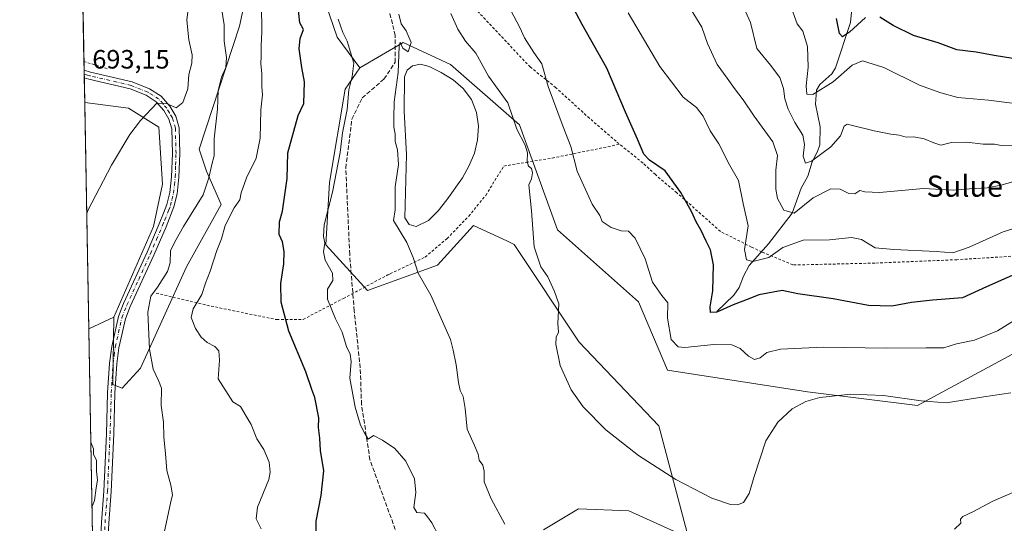
# Model space of a CAD drawing. Units: metres. Extents: x 625003 to 628470, y 4701794 to 4704169.
# Drawn here: x 625003 to 625374, y 4702578 to 4702768 of the extents above; entities that cross this region are included whole.
import ezdxf
from ezdxf.enums import TextEntityAlignment as Align

# ---------------------------------------------------------------- set-up
doc = ezdxf.new("R2010")
doc.units = ezdxf.units.M
doc.header["$MEASUREMENT"] = 0
for name, pattern in [('DGN Style 2', [1.6480167562047852, 0.988810053722871, -0.6592067024819142]), ('DGN Style 3', [2.307223458686699, 1.648016756204785, -0.6592067024819142]), ('DGN Style 4', [2.6384748266838614, 1.318413404963828, -0.6592067024819142, 0.001648016756204785, -0.6592067024819142])]:
    doc.linetypes.add(name, pattern=pattern)
for name, color, linetype, lineweight in [('Alambrada', 7, 'DGN Style 2', 0), ('Arbolado forestal CxS', 92, 'Continuous', 0), ('Comarca CxS', 21, 'Continuous', 0), ('Comunidad Autónoma CxS', 142, 'Continuous', 0), ('Corriente natural lineal', 142, 'Continuous', 13), ('Cultivos herbáceos CxS', 92, 'Continuous', 0), ('Curva de nivel maestra', 30, 'Continuous', 30), ('Curva de nivel normal', 30, 'Continuous', 0), ('Estanque Cxs', 5, 'Continuous', 0), ('Municipio CxS', 4, 'Continuous', 0), ('Pastizal CxS', 92, 'Continuous', 0), ('Pista no pavimentada Cxs', 111, 'Continuous', 0), ('Pista no pavimentada eje', 91, 'DGN Style 4', 0), ('Provincia CxS', 1, 'Continuous', 0), ('Rótulo de punto de cota en terreno', 7, 'Continuous', 0), ('Senda', 7, 'DGN Style 3', 0), ('Texto cartográfico', 7, 'Continuous', 0)]:
    doc.layers.add(name, color=color, linetype=linetype, lineweight=lineweight)
doc.styles.add('Style-Arial', font='txt')

# ---------------------------------------------------------------- blocks, each defined once
blk = doc.blocks.new('*U8')
at = {"layer": 'Cultivos herbáceos CxS', "color": 92, "linetype": 'Continuous', "lineweight": 0}
blk.add_polyline3d([(625038.3035000004, 4702656.056700001, 688.1156000000046), (625028.8101000005, 4702651.622199999, 688.9244000000035), (625027.2794000005, 4702737.045399999, 692.9588999999978), (625043.8545000004, 4702734.942100001, 691.0835999999981), (625055.2609000001, 4702727.7423, 689.7376999999979), (625056.6475000001, 4702706.2393, 688.5700999999972), (625053.1810999997, 4702690.2851, 688.0580999999949)], close=True, dxfattribs=at)
blk = doc.blocks.new('*U10')
at = {"layer": 'Pista no pavimentada Cxs', "color": 111, "linetype": 'Continuous', "lineweight": 0}
blk.add_polyline3d([(625032.6501000002, 4702559.440099999, 690.0902999999962), (625033.5701000001, 4702578.550100001, 690.8007999999973), (625034.5000999998, 4702590.450099999, 690.4817999999941), (625035.4501, 4702612.100099999, 690.3043000000034), (625035.9101, 4702627.540100001, 689.5206000000035), (625036.6101000002, 4702638.710100001, 690.4956999999995), (625037.4700999996, 4702645.030099999, 689.5871999999945), (625039.9700999996, 4702656.270099999, 688.9483999999939), (625041.9301000005, 4702661.1801, 687.959600000002), (625050.8000999996, 4702680.550100001, 688.4991000000009), (625055.4200999998, 4702691.2501, 688.1043000000063), (625057.0201000003, 4702695.3101, 688.0255999999936), (625058.3101000005, 4702698.5701, 688.5022000000026), (625059.4200999998, 4702703.0701, 688.4060000000027), (625060.0701000001, 4702709.030099999, 688.7844999999943), (625060.3501000004, 4702717.860099999, 689.3525999999983), (625060.1300999997, 4702727.100099999, 689.7580000000017), (625059.0701000001, 4702730.7401, 690.1597999999941), (625057.1201, 4702734.050100001, 690.3337000000029), (625054.2701000003, 4702737.340100001, 690.8393999999971), (625050.4501, 4702739.770099999, 691.6931000000042), (625044.3901000004, 4702742.170100001, 691.8993999999948), (625028.8101000005, 4702745.8301, 695.189400000003), (625027.1129000002, 4702746.339299999, 695.2577000000019), (625027.0601000005, 4702749.2401, 696.1447999999946), (625029.5201000003, 4702748.5101, 696.0424000000058), (625045.2200999996, 4702744.8201, 693.2700999999943), (625051.7100999998, 4702742.2501, 693.3200999999972), (625056.1001000004, 4702739.450099999, 692.8105000000069), (625059.3800999997, 4702735.6801, 691.704700000002), (625061.6300999997, 4702731.850099999, 691.3752999999997), (625062.8901000004, 4702727.530099999, 690.3438000000025), (625063.1201, 4702717.850099999, 690.0161999999982), (625062.8400999998, 4702708.840100001, 689.2792999999947), (625062.1501000002, 4702702.590100001, 688.6842999999935), (625060.9600999998, 4702697.7301, 690.1855999999971), (625057.9700999996, 4702690.200099999, 688.516300000003), (625053.3300999999, 4702679.4301, 689.7909999999974), (625044.4801000003, 4702660.090100001, 689.0301000000036), (625042.6300999997, 4702655.450099999, 688.6141999999963), (625040.1901000004, 4702644.540100001, 689.7271000000037), (625039.3701, 4702638.440099999, 690.9713999999949), (625038.6700999998, 4702627.420100001, 690.4962999999989), (625038.2100999998, 4702612.0001, 690.9470000000001), (625037.2600999996, 4702590.280099999, 690.8916999999929), (625036.3300999999, 4702578.370100001, 692.5555000000022), (625035.4200999998, 4702559.4001, 690.8576999999932)], dxfattribs=at)

msp = doc.modelspace()

# ---------------------------------------------------------------- linework, layer by layer
at = {"layer": 'Alambrada', "color": 7, "linetype": 'DGN Style 2', "lineweight": 0, "extrusion": (0.1785089386782841, -0.05396012553151855, 0.9824575632894152), "elevation": -141502.5960976545, "flags": 128}
msp.add_lwpolyline([(4682434.812412283, 749204.8252260474), (4682434.812412283, 749214.0634386825)], dxfattribs=at)
at = {"layer": 'Alambrada', "color": 7, "linetype": 'DGN Style 2', "lineweight": 0}
for points in [[(625024.5832000002, 4702887.5167, 676.3418999999994), (625031.3501000004, 4702885.790100001, 678.281799999997), (625068.8501000004, 4702876.090100001, 678.1134000000021), (625094.3201000001, 4702866.170100001, 673.6276000000071), (625120.3701, 4702855.720100001, 667.0455999999976), (625129.7801000001, 4702839.110099999, 664.5945999999967), (625137.6700999998, 4702825.8101, 662.0690999999933), (625147.7701000003, 4702810.290100001, 661.3531999999977), (625157.3201000001, 4702795.130100001, 662.6977000000043), (625167.6401000004, 4702779.880100001, 660.3246999999974), (625195.3901000004, 4702750.4901, 656.9210000000021), (625204.8901000004, 4702742.860099999, 654.9789000000019), (625217.1401000004, 4702731.710100001, 653.7687000000005), (625228.1700999998, 4702722.1501, 652.6040999999968), (625229.2401000002, 4702721.290100001, 652.5412000000069)], [(625054.2301000003, 4702665.1801, 688.7755000000034), (625073.3701, 4702660.600099999, 681.1454999999987), (625099.7401000002, 4702655.130100001, 677.2744999999995), (625109.7600999996, 4702655.2401, 676.2569999999978), (625124.9401000004, 4702663.1501, 670.8859999999986), (625127.9700999996, 4702664.7601, 670.4247999999934), (625141.6501000002, 4702671.9901, 668.2032000000036), (625142.6001000004, 4702672.4301, 667.9244000000035), (625155.8000999996, 4702678.7501, 665.0767999999953), (625164.0800999999, 4702685.720100001, 664.1674000000058), (625172.2100999998, 4702694.170100001, 663.2887999999948), (625178.6401000004, 4702702.020099999, 663.1315999999933), (625185.4801000003, 4702713.0701, 662.324299999993), (625193.9001000002, 4702714.470100001, 663.8181000000042), (625203.7600999996, 4702716.090100001, 658.1965000000055), (625229.2401000002, 4702721.290100001, 652.5412000000069)], [(625386.7600999996, 4702679.6501, 650.3307000000059), (625356.5301000001, 4702677.7501, 646.2050000000017), (625325.5000999998, 4702676.470100001, 647.188599999994), (625294.5701000001, 4702675.7501, 648.4174999999959), (625282.8901000004, 4702680.700099999, 648.2084999999934), (625278.9801000003, 4702682.520099999, 646.4940999999963), (625267.2301000003, 4702688.4101, 650.1089000000065), (625250.8300999999, 4702702.9901, 651.0108999999939), (625242.6901000004, 4702709.840100001, 651.0669999999955), (625238.0100999996, 4702714.210100001, 650.999800000005), (625229.2401000002, 4702721.290100001, 652.5412000000069)]]:
    msp.add_polyline3d(points, dxfattribs=at)
at = {"layer": 'Arbolado forestal CxS', "color": 92, "linetype": 'Continuous', "lineweight": 0, "extrusion": (-0.002045316912916098, 0.1141452058054108, 0.9934619714263683), "elevation": 536207.5774917171, "flags": 128}
msp.add_lwpolyline([(-709179.68148794, -4660052.153963709), (-709179.6814879401, -4660153.004910693)], dxfattribs=at)
at = {"layer": 'Arbolado forestal CxS', "color": 92, "linetype": 'Continuous', "lineweight": 0, "extrusion": (0.001090618531639414, -0.06097413698877304, 0.9981387504599213), "elevation": -285372.0632280157, "flags": 128}
msp.add_lwpolyline([(709029.731482236, 4682130.855553957), (709029.7314822358, 4682134.138388165)], dxfattribs=at)
at = {"layer": 'Arbolado forestal CxS', "color": 92, "linetype": 'Continuous', "lineweight": 0, "extrusion": (0.001106417840667011, -0.06149309180895837, 0.9981068958279655), "elevation": -287802.7247141908, "flags": 128}
msp.add_lwpolyline([(709526.6965047595, 4681905.335502819), (709526.6965047595, 4681906.789089395)], dxfattribs=at)
at = {"layer": 'Arbolado forestal CxS', "color": 92, "linetype": 'Continuous', "lineweight": 0, "extrusion": (0.0009798254420719129, -0.05465164914185328, 0.9985050010832089), "elevation": -255707.9929072066, "flags": 128}
msp.add_lwpolyline([(709226.6135761045, 4683811.859748217), (709226.6135761045, 4683813.312352913)], dxfattribs=at)
at = {"layer": 'Arbolado forestal CxS', "color": 92, "linetype": 'Continuous', "lineweight": 0, "extrusion": (0.000982033968422762, -0.05481695908010745, 0.9984959372007954), "elevation": -256484.0295108567, "flags": 128}
msp.add_lwpolyline([(709162.0067444686, 4683769.901288833), (709162.0067444686, 4683779.210782182)], dxfattribs=at)
at = {"layer": 'Arbolado forestal CxS', "color": 92, "linetype": 'Continuous', "lineweight": 0, "extrusion": (0.06972883189100322, 0.03257131324152058, 0.9970341015014678), "elevation": 197440.9489990742, "flags": 128}
msp.add_lwpolyline([(3996209.345716851, -2548916.491144046), (3996209.345716851, -2548905.981929458)], dxfattribs=at)
at = {"layer": 'Arbolado forestal CxS', "color": 92, "linetype": 'Continuous', "lineweight": 0, "extrusion": (-0.0002497572295261545, 0.01393864358339753, 0.9999028211963308), "elevation": 66081.33684592335, "flags": 128}
msp.add_lwpolyline([(625031.7524246578, 4702031.661742395), (625028.9625825438, 4702187.344266579)], dxfattribs=at)
at = {"layer": 'Arbolado forestal CxS', "color": 92, "linetype": 'Continuous', "lineweight": 0}
for points in [[(625377.2757000001, 4702642.0255, 657.069399999993), (625341.5727000004, 4702622.681100001, 660.0782999999938), (625300.1410999997, 4702627.951500001, 659.1012999999948), (625247.1989000002, 4702636.098099999, 657.2223999999987), (625236.3576999997, 4702661.850099999, 657.5782999999938), (625205.7867000002, 4702688.9937, 659.0176000000065), (625191.4046999998, 4702728.624700001, 660.6321000000025), (625165.3935000002, 4702751.442299999, 664.1186000000016), (625147.4577000003, 4702759.6513, 665.338699999993), (625131.1277000001, 4702750.1961, 669.7853000000032), (625122.5031000003, 4702761.732100001, 671.4250000000029), (625118.3432999998, 4702774.2181, 672.3708000000044), (625108.6388999998, 4702789.478900001, 674.8068000000058), (625105.8671000004, 4702799.883099999, 675.8816999999982), (625097.5487000003, 4702820.6929, 678.4254999999976), (625094.0831000004, 4702836.6469, 677.9250000000029), (625087.8444999997, 4702844.970899999, 679.1603999999934), (625077.3739, 4702861.5459, 678.9419999999955), (625060.7171, 4702866.8267, 680.1126999999979), (625045.5812999997, 4702862.622500001, 681.6201000000001), (625025.2072000002, 4702852.6918, 682.3248000000021), (625020.8121999997, 4703097.970100001, 608.8791000000056)], [(625031.5993999997, 4702495.954800001, 691.095100000006), (625028.8101000005, 4702651.622199999, 688.9244000000035), (625038.3035000004, 4702656.056700001, 688.1156000000046), (625037.9291000003, 4702630.6295, 688.6857000000019), (625041.3948999997, 4702629.242699999, 688.5053999999947), (625048.3273, 4702636.8729, 686.6603000000032), (625065.6579, 4702675.0241, 683.2249000000012), (625078.8290999997, 4702698.609300001, 683.0856000000058), (625073.2843000004, 4702711.0943, 686.2581000000064), (625070.5116999998, 4702719.418500001, 687.1793000000034), (625085.7626999998, 4702765.8937, 683.5209999999934), (625097.5487000003, 4702820.6929, 678.4254999999976)], [(625038.3035000004, 4702656.056700001, 688.1156000000046), (625037.9291000003, 4702630.6295, 688.6857000000019), (625041.3948999997, 4702629.242699999, 688.5053999999947), (625048.3273, 4702636.8729, 686.6603000000032), (625065.6579, 4702675.0241, 683.2249000000012), (625078.8290999997, 4702698.609300001, 683.0856000000058), (625073.2843000004, 4702711.0943, 686.2581000000064), (625070.5116999998, 4702719.418500001, 687.1793000000034), (625085.7626999998, 4702765.8937, 683.5209999999934), (625097.5487000003, 4702820.6929, 678.4254999999976)], [(625038.3035000004, 4702656.056700001, 688.1156000000046), (625037.9291000003, 4702630.6295, 688.6857000000019), (625041.3948999997, 4702629.242699999, 688.5053999999947), (625048.3273, 4702636.8729, 686.6603000000032), (625065.6579, 4702675.0241, 683.2249000000012), (625078.8290999997, 4702698.609300001, 683.0856000000058), (625073.2843000004, 4702711.0943, 686.2581000000064), (625070.5116999998, 4702719.418500001, 687.1793000000034), (625085.7626999998, 4702765.8937, 683.5209999999934), (625097.5487000003, 4702820.6929, 678.4254999999976)], [(625097.5487000003, 4702820.6929, 678.4254999999976), (625105.8671000004, 4702799.883099999, 675.8816999999982), (625108.6388999998, 4702789.478900001, 674.8068000000058), (625118.3432999998, 4702774.2181, 672.3708000000044), (625122.5031000003, 4702761.732100001, 671.4250000000029), (625131.1277000001, 4702750.1961, 669.7853000000032)], [(625097.5487000003, 4702820.6929, 678.4254999999976), (625105.8671000004, 4702799.883099999, 675.8816999999982), (625108.6388999998, 4702789.478900001, 674.8068000000058), (625118.3432999998, 4702774.2181, 672.3708000000044), (625122.5031000003, 4702761.732100001, 671.4250000000029), (625131.1277000001, 4702750.1961, 669.7853000000032)], [(625118.3432999998, 4702774.2181, 672.3708000000044), (625122.5031000003, 4702761.732100001, 671.4250000000029), (625131.1277000001, 4702750.1961, 669.7853000000032), (625125.6157000001, 4702742.152100001, 671.1584000000003), (625119.7289000005, 4702706.933900001, 672.1634999999952), (625118.3415000001, 4702683.3487, 670.5795999999973), (625133.9649, 4702666.1689, 668.2225999999937), (625160.3947000002, 4702675.747099999, 663.7694999999949), (625173.9781, 4702690.7053, 662.8785000000062), (625186.5477, 4702684.828500001, 661.0763000000006), (625189.4137000004, 4702683.488700001, 660.8656999999948), (625213.8875000002, 4702646.659700001, 659.3114999999962), (625243.9404999996, 4702615.057700001, 659.0528000000049), (625255.2153000003, 4702572.8059, 662.1428000000016), (625232.7119000005, 4702583.014699999, 662.2341000000015), (625213.6331000002, 4702583.7885, 663.2366000000038), (625200.5021000003, 4702575.826300001, 664.0641999999935)], [(625377.2757000001, 4702642.0255, 657.069399999993), (625341.5727000004, 4702622.681100001, 660.0782999999938), (625300.1410999997, 4702627.951500001, 659.1012999999948), (625247.1989000002, 4702636.098099999, 657.2223999999987), (625236.3576999997, 4702661.850099999, 657.5782999999938), (625205.7867000002, 4702688.9937, 659.0176000000065), (625191.4046999998, 4702728.624700001, 660.6321000000025), (625165.3935000002, 4702751.442299999, 664.1186000000016), (625147.4577000003, 4702759.6513, 665.338699999993), (625131.1277000001, 4702750.1961, 669.7853000000032)], [(625131.1277000001, 4702750.1961, 669.7853000000032), (625125.6157000001, 4702742.152100001, 671.1584000000003), (625119.7289000005, 4702706.933900001, 672.1634999999952), (625118.3415000001, 4702683.3487, 670.5795999999973), (625133.9649, 4702666.1689, 668.2225999999937), (625160.3947000002, 4702675.747099999, 663.7694999999949), (625173.9781, 4702690.7053, 662.8785000000062), (625186.5477, 4702684.828500001, 661.0763000000006), (625189.4137000004, 4702683.488700001, 660.8656999999948), (625213.8875000002, 4702646.659700001, 659.3114999999962), (625243.9404999996, 4702615.057700001, 659.0528000000049), (625255.2153000003, 4702572.8059, 662.1428000000016), (625232.7119000005, 4702583.014699999, 662.2341000000015), (625213.6331000002, 4702583.7885, 663.2366000000038), (625200.5021000003, 4702575.826300001, 664.0641999999935)], [(625027.2794000005, 4702737.045399999, 692.9588999999978), (625043.8545000004, 4702734.942100001, 691.0835999999981), (625055.2609000001, 4702727.7423, 689.7376999999979), (625056.6475000001, 4702706.2393, 688.5700999999972), (625053.1810999997, 4702690.2851, 688.0580999999949), (625038.3035000004, 4702656.056700001, 688.1156000000046)]]:
    msp.add_polyline3d(points, dxfattribs=at)
msp.add_polyline3d([(625097.5487000003, 4702820.6929, 678.4254999999976), (625085.7626999998, 4702765.8937, 683.5209999999934), (625070.5116999998, 4702719.418500001, 687.1793000000034), (625073.2843000004, 4702711.0943, 686.2581000000064), (625078.8290999997, 4702698.609300001, 683.0856000000058), (625065.6579, 4702675.0241, 683.2249000000012), (625048.3273, 4702636.8729, 686.6603000000032), (625041.3948999997, 4702629.242699999, 688.5053999999947), (625037.9291000003, 4702630.6295, 688.6857000000019), (625038.3035000004, 4702656.056700001, 688.1156000000046), (625053.1810999997, 4702690.2851, 688.0580999999949), (625056.6475000001, 4702706.2393, 688.5700999999972), (625055.2609000001, 4702727.7423, 689.7376999999979), (625043.8545000004, 4702734.942100001, 691.0835999999981), (625027.2794000005, 4702737.045399999, 692.9588999999978), (625025.2072000002, 4702852.6918, 682.3248000000021), (625045.5812999997, 4702862.622500001, 681.6201000000001), (625060.7171, 4702866.8267, 680.1126999999979), (625077.3739, 4702861.5459, 678.9419999999955), (625087.8444999997, 4702844.970899999, 679.1603999999934), (625094.0831000004, 4702836.6469, 677.9250000000029)], close=True, dxfattribs=at)
at = {"layer": 'Comarca CxS', "color": 21, "linetype": 'Continuous', "lineweight": 0, "flags": 128}
msp.add_lwpolyline([(627505.9204615428, 4701838.621834046), (625450.1996825913, 4701801.234292165), (625427.4996742702, 4701800.821445478), (625044.1800009354, 4701793.849982969), (625040.514158248, 4701998.434958922), (625040.2960430695, 4702010.607627642), (625002.7300009363, 4704107.109982943), (625436.3175193593, 4704115.000827116), (625466.190415304, 4704115.544482911), (626517.6481611053, 4704134.679925869), (626603.8365114927, 4704136.248464662), (627667.765079258, 4704155.610863674)], dxfattribs=at)
at = {"layer": 'Comunidad Autónoma CxS', "color": 142, "linetype": 'Continuous', "lineweight": 0, "flags": 128}
msp.add_lwpolyline([(625427.4996742702, 4701800.821445478), (625044.1800009354, 4701793.849982969), (625040.514158248, 4701998.434958922), (625040.2960430695, 4702010.607627642), (625002.7300009363, 4704107.109982943), (625436.3175193593, 4704115.000827116), (625466.190415304, 4704115.544482911), (626517.6481611053, 4704134.679925869), (626603.8365114927, 4704136.248464662), (627667.765079258, 4704155.610863674), (628025.3216650048, 4704162.118023547), (628427.6500009638, 4704169.439982946), (628452.053865086, 4702843.941725222), (628458.1549286484, 4702512.5618633), (628470.2400009631, 4701856.15998297), (627547.3724828496, 4701839.375724943), (627514.7362506832, 4701838.782167439), (627514.6677057121, 4701838.780920808), (627505.9204615428, 4701838.621834046), (625450.1996825913, 4701801.234292165)], close=True, dxfattribs=at)
at = {"layer": 'Corriente natural lineal', "color": 142, "linetype": 'Continuous', "lineweight": 13}
msp.add_polyline3d([(625265.824, 4702658.2104, 650.6579999999958), (625272.2670999998, 4702664.326199999, 648.4787999999971), (625274.2991000004, 4702667.269099999, 647.6956999999966), (625275.9314000001, 4702671.5485, 646.7483999999968), (625278.0380999995, 4702675.5097, 645.6658000000025), (625285.4321, 4702683.763599999, 643.324099999998), (625294.3055999996, 4702695.287699999, 640.2497000000003), (625297.7302999999, 4702704.6983, 637.678700000004), (625300.2603000002, 4702709.3093, 636.7811999999976), (625301.8353000004, 4702714.663600001, 635.8801999999996), (625303.9375, 4702718.517100001, 634.8650000000052), (625304.7489, 4702721.128000001, 633.9575000000041), (625304.8662, 4702727.929400001, 631.8956000000035), (625303.0678000003, 4702736.430400001, 630.601999999999), (625303.4791000001, 4702741.709100001, 630.1395000000048), (625304.7455000002, 4702743.8574, 629.6469999999972), (625309.2752, 4702747.894900001, 628.1039000000019), (625310.6266999999, 4702750.151900001, 627.601999999999), (625316.3724999997, 4702767.2586, 624.4312000000064), (625317.1958999997, 4702776.252, 622.5868999999948)], dxfattribs=at)
at = {"layer": 'Cultivos herbáceos CxS', "color": 92, "linetype": 'Continuous', "lineweight": 0, "extrusion": (0.0008450408096497155, -0.047161900968751, 0.9988869010068377), "elevation": -220569.6576861318, "flags": 128}
msp.add_lwpolyline([(709176.4788944463, 4685510.80626416), (709176.4788944463, 4685596.338281208)], dxfattribs=at)
at = {"layer": 'Cultivos herbáceos CxS', "color": 92, "linetype": 'Continuous', "lineweight": 0, "extrusion": (0.06972883189100322, 0.03257131324152058, 0.9970341015014678), "elevation": 197440.9489990742, "flags": 128}
msp.add_lwpolyline([(3996209.345716851, -2548916.491144046), (3996209.345716851, -2548905.981929458)], dxfattribs=at)
at = {"layer": 'Cultivos herbáceos CxS', "color": 92, "linetype": 'Continuous', "lineweight": 0}
msp.add_polyline3d([(625027.2794000005, 4702737.045399999, 692.9588999999978), (625043.8545000004, 4702734.942100001, 691.0835999999981), (625055.2609000001, 4702727.7423, 689.7376999999979), (625056.6475000001, 4702706.2393, 688.5700999999972), (625053.1810999997, 4702690.2851, 688.0580999999949), (625038.3035000004, 4702656.056700001, 688.1156000000046)], dxfattribs=at)
at = {"layer": 'Curva de nivel maestra', "color": 30, "linetype": 'Continuous', "lineweight": 30, "flags": 128}
for points, elevation in [([(625399.4400000004, 4702681.630100001), (625367.6600000003, 4702667.4901), (625358.6299999999, 4702663.340100001), (625347.2300000006, 4702662.4901), (625339.3899999997, 4702661.6601), (625331.9900000002, 4702660.220100001), (625323.0800000001, 4702660.440099999), (625309.8300000001, 4702662.960100001), (625296.4000000004, 4702664.880100001), (625290.5, 4702666.100099999), (625281.6900000004, 4702664.520099999), (625278.3099999997, 4702663.110099999), (625272.04, 4702660.7301), (625265.8499999996, 4702657.9001), (625263.5099999999, 4702657.790100001), (625263.3600000005, 4702659.970100001), (625264.3600000005, 4702665.970100001), (625264.5700000003, 4702675.840100001), (625263.4699999997, 4702681.460100001), (625261.7999999998, 4702684.720100001), (625259.9900000002, 4702688.770099999), (625258.0199999996, 4702692.0701), (625256.2800000003, 4702695.880100001), (625252.2800000003, 4702703.140100001), (625246.3799999999, 4702711.3301), (625240.4500000002, 4702715.300100001), (625238.29, 4702717.5601), (625235.9500000002, 4702723.220100001), (625231.3600000005, 4702733.460100001), (625224.4000000004, 4702749.970100001), (625215.0199999996, 4702766.440099999), (625206.4600000001, 4702782.720100001)], 650), ([(625114.7100000001, 4702566.100099999), (625114.5899999999, 4702579.090100001), (625116.5199999996, 4702588.7301), (625117.5599999997, 4702598.120100001), (625116.2800000003, 4702605.7401), (625115.9900000002, 4702610.440099999), (625115.5300000003, 4702614.390100001), (625115.6299999999, 4702618.040100001), (625114.1299999999, 4702625.780099999), (625113.0099999999, 4702628.8301), (625110.7699999996, 4702635.4801), (625104.3700000001, 4702650.8201), (625101.4600000001, 4702661.700099999), (625101.2699999996, 4702668.790100001), (625102.3799999999, 4702676.1601), (625102.5599999997, 4702680.880100001), (625101.9000000004, 4702684.460100001), (625100.6600000003, 4702687.2401), (625100.8399999999, 4702692.0601), (625101.9000000004, 4702696.030099999), (625103.6299999999, 4702708.360099999), (625103.9699999997, 4702718.030099999), (625107.8600000005, 4702732.100099999), (625109.9299999997, 4702736.640100001), (625110.2800000003, 4702744.9001), (625109.2599999999, 4702750.210100001), (625108.1900000004, 4702757.3101), (625108.5499999998, 4702761.200099999), (625109.9199999999, 4702764.630100001), (625108.4299999997, 4702767.1501), (625107.7000000002, 4702774.200099999)], 675), ([(625321.9699999997, 4702769.0801), (625315.9600000001, 4702763.590100001), (625313.3399999999, 4702761.790100001), (625312.1799999997, 4702763.120100001), (625311.04, 4702768.770099999)], 625.0000000000001), ([(625377.6399999997, 4702753.600099999), (625370.6100000005, 4702754.7301), (625363.7999999998, 4702756.110099999), (625356.4100000003, 4702756.950099999), (625349.3600000005, 4702759.5701), (625340.1600000003, 4702762.3301), (625332.4800000006, 4702766.0801), (625327.3499999996, 4702769.290100001)], 625.0000000000001)]:
    msp.add_lwpolyline(points, dxfattribs=dict(at, elevation=elevation))
at = {"layer": 'Curva de nivel normal', "color": 30, "linetype": 'Continuous', "lineweight": 0, "flags": 128}
for points, elevation in [([(625028.0289000003, 4702695.2158), (625028.4800000006, 4702696.360099999), (625037.4100000003, 4702713.360099999), (625044.3600000005, 4702725.030099999), (625048.2699999996, 4702730.300100001), (625054.4400000004, 4702736.780099999), (625058.1100000005, 4702736.690099999), (625061.8200000003, 4702735.100099999), (625064.3499999996, 4702737.0101), (625066.1600000003, 4702742.270099999), (625066.5199999996, 4702747.6501), (625067.7300000006, 4702751.880100001), (625067.8499999996, 4702755.0101), (625066.5700000003, 4702760.6801), (625065.8600000005, 4702768.0801), (625066.5999999996, 4702774.2601)], 690), ([(625056.5599999997, 4702571.2301), (625059.6799999997, 4702585.8301), (625060.4000000004, 4702588.9901), (625059.7999999998, 4702592.720100001), (625058.2199999997, 4702598.170100001), (625057.7800000003, 4702604.450099999), (625057.1399999997, 4702610.880100001), (625057.0099999999, 4702616.5001), (625056.1500000004, 4702622.700099999), (625056.25, 4702629.2401), (625055.1600000003, 4702632.200099999), (625053.1100000005, 4702636.4901), (625051.6699999999, 4702644.030099999), (625051.0800000001, 4702657.940099999), (625052.2300000006, 4702664.0001), (625054.7100000001, 4702667.350099999), (625058.4600000001, 4702673.280099999), (625059.5099999999, 4702676.5801), (625059.7000000002, 4702681.0601), (625061.3399999999, 4702684.550100001), (625064.5599999997, 4702690.3101), (625072.04, 4702702.170100001), (625074.1299999999, 4702708.640100001), (625075.2999999998, 4702713.690099999), (625076.1799999997, 4702716.950099999), (625076.1500000004, 4702723.340100001), (625077.3499999996, 4702734.600099999), (625077.6799999997, 4702741.600099999), (625078.8799999999, 4702746.6801), (625080.5199999996, 4702750.3101), (625080.8200000003, 4702754.0601), (625079.8799999999, 4702760.200099999), (625079.9199999999, 4702766.350099999), (625078.8899999997, 4702772.690099999)], 685.0000000000001), ([(625093.9299999997, 4702576.1801), (625091.9500000002, 4702579.9901), (625092.4600000001, 4702584.340100001), (625096.7199999997, 4702594.780099999), (625097.3300000001, 4702597.540100001), (625096.9600000001, 4702601.4001), (625094.9100000003, 4702606.090100001), (625092.2599999999, 4702610.170100001), (625090.0800000001, 4702615.540100001), (625088.1799999997, 4702618.770099999), (625086.0599999997, 4702622.3201), (625083.2400000002, 4702624.0601), (625077.5899999999, 4702632.780099999), (625078.1600000003, 4702639.800100001), (625077.9400000004, 4702643.380100001), (625076.4400000004, 4702645.040100001), (625073.5499999998, 4702646.4801), (625071.1900000004, 4702648.540100001), (625069.1399999997, 4702651.7301), (625067.4900000002, 4702655.880100001), (625068.2400000002, 4702659.170100001), (625071.4500000002, 4702664.6601), (625072.9000000004, 4702668.890100001), (625074.6600000003, 4702673.460100001), (625077.1900000004, 4702681.1801), (625078.8700000001, 4702685.5701), (625080.3399999999, 4702690.590100001), (625083.7000000002, 4702697.300100001), (625085.7999999998, 4702700.350099999), (625086.3799999999, 4702702.9901), (625088.3799999999, 4702708.6801), (625091.9600000001, 4702716.030099999), (625093.54, 4702723.600099999), (625093.7699999996, 4702734.3101), (625094.3700000001, 4702739.9301), (625094.1500000004, 4702743.0601), (625094.1200000001, 4702748.0601), (625093.7400000002, 4702751.6601), (625093.9400000004, 4702754.600099999), (625093.8200000003, 4702758.4001), (625094.1200000001, 4702763.780099999), (625094.04, 4702773.860099999)], 680), ([(625188.0999999996, 4702771.720100001), (625191.4800000006, 4702765.4101), (625193.25, 4702761.520099999), (625196.8200000003, 4702755.970100001), (625199.8499999996, 4702751.6801), (625202.25, 4702743.1501), (625207.9000000004, 4702727.8301), (625210.7999999998, 4702720.4001), (625213.2100000001, 4702711.200099999), (625218.8600000005, 4702698.720100001), (625221.7100000001, 4702694.380100001), (625222.6200000001, 4702692.110099999), (625226.0499999998, 4702689.860099999), (625229.8200000003, 4702688.6501), (625232.5499999998, 4702688.4901), (625235.0999999996, 4702685.8301), (625238.8700000001, 4702678.120100001), (625241.5599999997, 4702669.2401), (625245.0800000001, 4702664.1801), (625247.3399999999, 4702661.4901), (625247.2800000003, 4702655.6801), (625248.6900000004, 4702647.590100001), (625251.3399999999, 4702644.890100001), (625253.79, 4702644.5701), (625264.7400000002, 4702645.790100001), (625271.4800000006, 4702645.640100001), (625274.6799999997, 4702644.2501), (625277.8200000003, 4702641.290100001), (625280.0899999999, 4702640.0701), (625282.1900000004, 4702640.700099999), (625284.7400000002, 4702642.6801), (625289.9000000004, 4702643.960100001), (625306.0199999996, 4702644.690099999), (625329.7999999998, 4702644.3201), (625344.9100000003, 4702644.4801), (625351.5199999996, 4702644.4801), (625356.3399999999, 4702645.970100001), (625363.0999999996, 4702647.420100001), (625371.8399999999, 4702650.920100001), (625381.8099999997, 4702657.130100001)], 655), ([(625256.1500000004, 4702772.0801), (625260.2199999997, 4702765.4801), (625262.3600000005, 4702759.3201), (625266.04, 4702751.380100001), (625269.79, 4702746.290100001), (625272.54, 4702742.3201), (625275.8300000001, 4702738.0601), (625279.9199999999, 4702731.860099999), (625287, 4702722.270099999), (625288.75, 4702717.020099999), (625288.1600000003, 4702711.5801), (625288.1399999997, 4702704.380100001), (625288.7199999997, 4702700.790100001), (625291.1100000005, 4702696.390100001), (625295.0899999999, 4702695.360099999), (625302.2699999996, 4702701.050100001), (625308.9199999999, 4702704.470100001), (625312.4100000003, 4702704.380100001), (625315.7300000006, 4702702.7401), (625318.0300000003, 4702702.6501), (625319.8799999999, 4702703.870100001), (625321.6900000004, 4702703.380100001), (625327.2300000006, 4702703.050100001), (625343.9400000004, 4702704.630100001), (625355.2599999999, 4702703.9901), (625361.2199999997, 4702704.5001), (625367.9000000004, 4702704.850099999), (625373.1200000001, 4702705.860099999), (625377.5700000003, 4702707.100099999)], 640), ([(625275.4199999999, 4702774.220100001), (625278.5700000003, 4702767.300100001), (625280.9600000001, 4702757.420100001), (625286.1799999997, 4702751.140100001), (625289.6600000003, 4702746.470100001), (625291, 4702742.360099999), (625291.5, 4702738.4301), (625292.7599999999, 4702734.4901), (625295.3300000001, 4702729.460100001), (625298.3399999999, 4702724.7401), (625299.0300000003, 4702721.1601), (625298.5199999996, 4702716.790100001), (625299.3899999997, 4702714.220100001), (625301.6600000003, 4702714.9001), (625308.8700000001, 4702720.280099999), (625312.5599999997, 4702724.540100001), (625314, 4702728.1601), (625315.1100000005, 4702728.850099999), (625316.5899999999, 4702728.5601), (625325.2100000001, 4702726.3201), (625331.5300000003, 4702725.050100001), (625334.7400000002, 4702724.7601), (625337.3200000003, 4702723.940099999), (625340.29, 4702724.0801), (625344.0800000001, 4702723.340100001), (625347.75, 4702721.9001), (625350.4400000004, 4702720.9801), (625354.4199999999, 4702722.0101), (625360.2100000001, 4702722.0601), (625366.4600000001, 4702721.380100001), (625370.7400000002, 4702721.350099999), (625373.2000000002, 4702720.890100001), (625377.4800000006, 4702720.7301)], 635), ([(625387.2400000002, 4702735.540100001), (625368.4100000003, 4702737.9301), (625356.8200000003, 4702738.890100001), (625350.3899999997, 4702740.690099999), (625342.3399999999, 4702743.620100001), (625328.8700000001, 4702750.270099999), (625320.9199999999, 4702752.720100001), (625316.9600000001, 4702751.1501), (625309.8200000003, 4702744.800100001), (625302.1200000001, 4702740.0601), (625299.8200000003, 4702740.2301), (625299.5599999997, 4702743.300100001), (625300.3600000005, 4702750.390100001), (625300.04, 4702758.210100001), (625298.3399999999, 4702763.960100001), (625296.2100000001, 4702766.7401), (625293.5599999997, 4702773.9901)], 630), ([(625161, 4702573.4001), (625158.3600000005, 4702578.4801), (625156.7100000001, 4702580.780099999), (625155.5199999996, 4702582.0601), (625152.5999999996, 4702582.3201), (625151.5, 4702584.300100001), (625152.2999999998, 4702589.860099999), (625151.7599999999, 4702595.040100001), (625148.54, 4702601.780099999), (625144.3700000001, 4702606.5601), (625139.7400000002, 4702609.690099999), (625136.3200000003, 4702611.460100001), (625134.29, 4702610.0001), (625132.9299999997, 4702612.370100001), (625131.3899999997, 4702615.370100001), (625129.4199999999, 4702622.0701), (625127.3600000005, 4702633.0701), (625127.8200000003, 4702639.3101), (625127.4900000002, 4702642.100099999), (625126.0599999997, 4702644.9901), (625124.4900000002, 4702650.390100001), (625121.9900000002, 4702655.420100001), (625118.8799999999, 4702662.860099999), (625118.9699999997, 4702666.6501), (625120.8700000001, 4702669.940099999), (625120.7999999998, 4702672.6601), (625118.0199999996, 4702677.600099999), (625117.4199999999, 4702680.690099999), (625117.9600000001, 4702684.030099999), (625117.4500000002, 4702686.5101), (625117.7000000002, 4702690.960100001), (625120.7599999999, 4702703.220100001), (625123.75, 4702718.2301), (625124.6399999997, 4702725.5601), (625126.2800000003, 4702734.4301), (625127, 4702741.8201), (625128.2000000002, 4702746.8201), (625128.8200000003, 4702751.950099999), (625126.3300000001, 4702760.2501), (625124.7199999997, 4702763.530099999), (625123, 4702768.460100001)], 670), ([(625185.8399999999, 4702578.0001), (625180.6500000004, 4702587.540100001), (625178.1100000005, 4702594.0001), (625178.0700000003, 4702598.0001), (625177.5999999996, 4702600.190099999), (625176.2100000001, 4702602.140100001), (625175.7800000003, 4702604.390100001), (625174.4199999999, 4702607.690099999), (625171.6799999997, 4702613.8101), (625170.8200000003, 4702621.5601), (625170.1200000001, 4702626.130100001), (625168.9900000002, 4702628.390100001), (625168.3499999996, 4702631.370100001), (625167.5300000003, 4702638.020099999), (625166.29, 4702643.620100001), (625165.3399999999, 4702647.610099999), (625161.7699999996, 4702655.620100001), (625157.9800000006, 4702664.4301), (625153.0999999996, 4702672.6801), (625151.2100000001, 4702678.630100001), (625148.8700000001, 4702684.210100001), (625143.8499999996, 4702692.5001), (625144.4400000004, 4702696.600099999), (625144.5199999996, 4702700.360099999), (625144.4600000001, 4702705.280099999), (625145.7199999997, 4702713.640100001), (625145.29, 4702719.210100001), (625144.4100000003, 4702722.340100001), (625144.5199999996, 4702725.120100001), (625143.9800000006, 4702727.9101), (625143.9400000004, 4702730.970100001), (625144.0199999996, 4702737.360099999), (625145.5700000003, 4702748.360099999), (625145.9600000001, 4702758.350099999), (625146.3600000005, 4702759.840100001), (625147.3300000001, 4702757.550100001), (625149.4199999999, 4702756.220100001), (625150.5099999999, 4702759.6501), (625148.5700000003, 4702764.100099999), (625146.7599999999, 4702766.780099999), (625145.8600000005, 4702770.390100001)], 665), ([(625165.4400000004, 4702770.600099999), (625168.1699999999, 4702764.7401), (625171.0199999996, 4702760.2401), (625174.8799999999, 4702755.710100001), (625179.7400000002, 4702747.0001), (625187.0300000003, 4702736.960100001), (625190.4299999997, 4702727.020099999), (625193.4699999997, 4702720.9801), (625194.4199999999, 4702718.020099999), (625194.3300000001, 4702714.800100001), (625194.8499999996, 4702713.100099999), (625195.9299999997, 4702712.200099999), (625196.3399999999, 4702710.5701), (625195.9299999997, 4702708.270099999), (625194.8899999997, 4702706.050100001), (625195.8700000001, 4702696.130100001), (625196.8799999999, 4702682.550100001), (625199.4800000006, 4702675.040100001), (625202.1200000001, 4702671.340100001), (625204.5999999996, 4702665.720100001), (625206.2300000006, 4702661.130100001), (625205.9199999999, 4702653.700099999), (625206.0499999998, 4702650.370100001), (625205.2300000006, 4702648.5001), (625205.1200000001, 4702645.9101), (625206.7199999997, 4702637.840100001), (625210.9299999997, 4702628.6501), (625215.3600000005, 4702622.2301), (625223.9299999997, 4702613.5701), (625236.29, 4702603.850099999), (625250.3600000005, 4702594.8301), (625263.9400000004, 4702587.7601), (625271, 4702585.340100001), (625273.6399999997, 4702585.200099999), (625275.9600000001, 4702586.1801), (625278.0700000003, 4702589.5101), (625279.9299999997, 4702595.9001), (625284.4299999997, 4702609.370100001), (625288.9400000004, 4702616.4901), (625294.3600000005, 4702621.4801), (625299.5099999999, 4702624.210100001), (625304.7000000002, 4702625.7601), (625316.4600000001, 4702626.960100001), (625328.79, 4702626.520099999), (625343.0199999996, 4702624.450099999), (625352.4800000006, 4702623.790100001), (625366.6399999997, 4702626.0101), (625376.8600000005, 4702627.5001)], 660.0000000000001), ([(625232.3499999996, 4702770.890100001), (625244.4000000004, 4702750.6601), (625253.1799999997, 4702739.120100001), (625258.2000000002, 4702735.140100001), (625260.6600000003, 4702731.9301), (625263.3899999997, 4702726.3301), (625266.5899999999, 4702721.420100001), (625270.6299999999, 4702713.4801), (625274.0199999996, 4702707.6501), (625275.7599999999, 4702698.890100001), (625277.6900000004, 4702690.520099999), (625276.3200000003, 4702681.640100001), (625277.0199999996, 4702677.720100001), (625279.4900000002, 4702677.030099999), (625285.4800000006, 4702678.550100001), (625290.7599999999, 4702682.390100001), (625298.4900000002, 4702685.0601), (625308.3600000005, 4702685.220100001), (625316.75, 4702686.1501), (625320.5, 4702685.3201), (625325.5899999999, 4702682.2501), (625332.6900000004, 4702681.550100001), (625348.6500000004, 4702680.780099999), (625355, 4702680.340100001), (625361.1299999999, 4702682.420100001), (625374.0099999999, 4702688.290100001), (625394.9500000002, 4702694.8101)], 645), ([(625030.0143999998, 4702584.4077), (625030.9500000002, 4702586.920100001), (625031.6399999997, 4702591.700099999), (625032.1399999997, 4702594.590100001), (625031.7400000002, 4702597.940099999), (625031.7699999996, 4702602.030099999), (625030.6100000005, 4702604.4001), (625030.5499999998, 4702606.370100001), (625029.6200000001, 4702608.920100001), (625029.5681999996, 4702609.314300001)], 690), ([(625378.5499999998, 4702590.280099999), (625370.0800000001, 4702586.6501), (625362.75, 4702582.720100001), (625358.6799999997, 4702580.890100001), (625357.8799999999, 4702579.8301), (625357.9500000002, 4702578.300100001), (625355.54, 4702576.040100001)], 665)]:
    msp.add_lwpolyline(points, dxfattribs=dict(at, elevation=elevation))
at = {"layer": 'Estanque Cxs', "color": 5, "linetype": 'Continuous', "lineweight": 0}
msp.add_polyline3d([(625157.0301000001, 4702692.4901, 663.9183000000048), (625152.3601000002, 4702690.270099999, 664.1891999999935), (625149.7200999996, 4702691.0801, 664.4334999999992), (625148.1300999997, 4702693.550100001, 664.6572000000015), (625148.7401000002, 4702717.4301, 664.7143999999971), (625147.8201000001, 4702733.800100001, 664.4989999999962), (625148.0100999996, 4702746.7401, 664.9579999999987), (625149.0401, 4702749.290100001, 664.9309999999969), (625151.0100999996, 4702750.860099999, 664.7970999999961), (625153.9801000003, 4702751.540100001, 664.6904999999971), (625157.2801000001, 4702750.610099999, 664.4421000000002), (625161.8701, 4702748.340100001, 664.4749000000012), (625166.3000999996, 4702745.550100001, 664.2142000000022), (625170.1801000005, 4702742.280099999, 664.0764999999956), (625173.3101000005, 4702738.200099999, 663.8779999999971), (625175.2100999998, 4702733.270099999, 663.6658000000025), (625175.9001000002, 4702728.0801, 663.4734000000026), (625175.4801000003, 4702723.030099999, 663.1441000000051), (625174.3601000002, 4702717.9901, 663.0483999999997), (625172.4401000004, 4702713.3101, 663.1600000000036), (625169.9001000002, 4702708.600099999, 663.3399000000063), (625164.0100999996, 4702700.3201, 663.4345999999932), (625160.6501000002, 4702696.140100001, 663.7069999999949)], close=True, dxfattribs=at)
msp.add_polyline3d([(625157.0301000001, 4702692.4901, 663.9183000000048), (625152.3601000002, 4702690.270099999, 664.1891999999935), (625149.7200999996, 4702691.0801, 664.4334999999992), (625148.1300999997, 4702693.550100001, 664.6572000000015), (625148.7401000002, 4702717.4301, 664.7143999999971), (625147.8201000001, 4702733.800100001, 664.4989999999962), (625148.0100999996, 4702746.7401, 664.9579999999987), (625149.0401, 4702749.290100001, 664.9309999999969), (625151.0100999996, 4702750.860099999, 664.7970999999961), (625153.9801000003, 4702751.540100001, 664.6904999999971), (625157.2801000001, 4702750.610099999, 664.4421000000002), (625161.8701, 4702748.340100001, 664.4749000000012), (625166.3000999996, 4702745.550100001, 664.2142000000022), (625170.1801000005, 4702742.280099999, 664.0764999999956), (625173.3101000005, 4702738.200099999, 663.8779999999971), (625175.2100999998, 4702733.270099999, 663.6658000000025), (625175.9001000002, 4702728.0801, 663.4734000000026), (625175.4801000003, 4702723.030099999, 663.1441000000051), (625174.3601000002, 4702717.9901, 663.0483999999997), (625172.4401000004, 4702713.3101, 663.1600000000036), (625169.9001000002, 4702708.600099999, 663.3399000000063), (625164.0100999996, 4702700.3201, 663.4345999999932), (625160.6501000002, 4702696.140100001, 663.7069999999949), (625157.0301000001, 4702692.4901, 663.9183000000048)], dxfattribs=at)
at = {"layer": 'Municipio CxS', "color": 4, "linetype": 'Continuous', "lineweight": 0, "flags": 128}
msp.add_lwpolyline([(627505.9204615428, 4701838.621834046), (625450.1996825913, 4701801.234292165), (625427.4996742702, 4701800.821445478), (625044.1800009354, 4701793.849982969), (625040.514158248, 4701998.434958922), (625040.2960430695, 4702010.607627642), (625002.7300009363, 4704107.109982943), (625436.3175193593, 4704115.000827116), (625466.190415304, 4704115.544482911), (626517.6481611053, 4704134.679925869), (626603.8365114927, 4704136.248464662), (627667.765079258, 4704155.610863674)], dxfattribs=at)
at = {"layer": 'Pastizal CxS', "color": 92, "linetype": 'Continuous', "lineweight": 0}
for points in [[(625200.5021000003, 4702575.826300001, 664.0641999999935), (625213.6331000002, 4702583.7885, 663.2366000000038), (625232.7119000005, 4702583.014699999, 662.2341000000015), (625255.2153000003, 4702572.8059, 662.1428000000016), (625243.9404999996, 4702615.057700001, 659.0528000000049), (625213.8875000002, 4702646.659700001, 659.3114999999962), (625189.4137000004, 4702683.488700001, 660.8656999999948), (625186.5477, 4702684.828500001, 661.0763000000006), (625173.9781, 4702690.7053, 662.8785000000062), (625160.3947000002, 4702675.747099999, 663.7694999999949), (625133.9649, 4702666.1689, 668.2225999999937), (625118.3415000001, 4702683.3487, 670.5795999999973), (625119.7289000005, 4702706.933900001, 672.1634999999952), (625125.6157000001, 4702742.152100001, 671.1584000000003), (625131.1277000001, 4702750.1961, 669.7853000000032), (625147.4577000003, 4702759.6513, 665.338699999993), (625165.3935000002, 4702751.442299999, 664.1186000000016), (625191.4046999998, 4702728.624700001, 660.6321000000025), (625205.7867000002, 4702688.9937, 659.0176000000065), (625236.3576999997, 4702661.850099999, 657.5782999999938), (625247.1989000002, 4702636.098099999, 657.2223999999987), (625300.1410999997, 4702627.951500001, 659.1012999999948), (625341.5727000004, 4702622.681100001, 660.0782999999938), (625377.2757000001, 4702642.0255, 657.069399999993)], [(625377.2757000001, 4702642.0255, 657.069399999993), (625341.5727000004, 4702622.681100001, 660.0782999999938), (625300.1410999997, 4702627.951500001, 659.1012999999948), (625247.1989000002, 4702636.098099999, 657.2223999999987), (625236.3576999997, 4702661.850099999, 657.5782999999938), (625205.7867000002, 4702688.9937, 659.0176000000065), (625191.4046999998, 4702728.624700001, 660.6321000000025), (625165.3935000002, 4702751.442299999, 664.1186000000016), (625147.4577000003, 4702759.6513, 665.338699999993), (625131.1277000001, 4702750.1961, 669.7853000000032)], [(625131.1277000001, 4702750.1961, 669.7853000000032), (625125.6157000001, 4702742.152100001, 671.1584000000003), (625119.7289000005, 4702706.933900001, 672.1634999999952), (625118.3415000001, 4702683.3487, 670.5795999999973), (625133.9649, 4702666.1689, 668.2225999999937), (625160.3947000002, 4702675.747099999, 663.7694999999949), (625173.9781, 4702690.7053, 662.8785000000062), (625186.5477, 4702684.828500001, 661.0763000000006), (625189.4137000004, 4702683.488700001, 660.8656999999948), (625213.8875000002, 4702646.659700001, 659.3114999999962), (625243.9404999996, 4702615.057700001, 659.0528000000049), (625255.2153000003, 4702572.8059, 662.1428000000016), (625232.7119000005, 4702583.014699999, 662.2341000000015), (625213.6331000002, 4702583.7885, 663.2366000000038), (625200.5021000003, 4702575.826300001, 664.0641999999935)]]:
    msp.add_polyline3d(points, dxfattribs=at)
at = {"layer": 'Pista no pavimentada Cxs', "color": 111, "linetype": 'Continuous', "lineweight": 0, "extrusion": (0.005271506679676997, -0.2923821547220615, 0.9562870316057887), "elevation": -1371039.407273055, "flags": 128}
msp.add_lwpolyline([(709699.9808843452, 4485873.313846484), (709699.9808843452, 4485876.347738337)], dxfattribs=at)
at = {"layer": 'Pista no pavimentada Cxs', "color": 111, "linetype": 'Continuous', "lineweight": 0}
for points in [[(625027.0606000006, 4702749.2401, 696.1448999999993), (625029.5201000003, 4702748.5101, 696.0424000000058), (625045.2200999996, 4702744.8201, 693.2700999999943), (625051.7100999998, 4702742.2501, 693.3200999999972), (625056.1001000004, 4702739.450099999, 692.8105000000069), (625059.3800999997, 4702735.6801, 691.704700000002), (625061.6300999997, 4702731.850099999, 691.3752999999997), (625062.8901000004, 4702727.530099999, 690.3438000000025), (625063.1201, 4702717.850099999, 690.0161999999982), (625062.8400999998, 4702708.840100001, 689.2792999999947), (625062.1501000002, 4702702.590100001, 688.6842999999935), (625060.9600999998, 4702697.7301, 690.1855999999971), (625057.9700999996, 4702690.200099999, 688.516300000003), (625053.3300999999, 4702679.4301, 689.7909999999974), (625044.4801000003, 4702660.090100001, 689.0301000000036), (625042.6300999997, 4702655.450099999, 688.6141999999963), (625040.1901000004, 4702644.540100001, 689.7271000000037), (625039.3701, 4702638.440099999, 690.9713999999949), (625038.6700999998, 4702627.420100001, 690.4962999999989), (625038.2100999998, 4702612.0001, 690.9470000000001), (625037.2600999996, 4702590.280099999, 690.8916999999929), (625036.3300999999, 4702578.370100001, 692.5555000000022), (625035.4200999998, 4702559.4001, 690.8576999999932)], [(625032.6501000002, 4702559.440099999, 690.0902999999962), (625033.5701000001, 4702578.550100001, 690.8007999999973), (625034.5000999998, 4702590.450099999, 690.4817999999941), (625035.4501, 4702612.100099999, 690.3043000000034), (625035.9101, 4702627.540100001, 689.5206000000035), (625036.6101000002, 4702638.710100001, 690.4956999999995), (625037.4700999996, 4702645.030099999, 689.5871999999945), (625039.9700999996, 4702656.270099999, 688.9483999999939), (625041.9301000005, 4702661.1801, 687.959600000002), (625050.8000999996, 4702680.550100001, 688.4991000000009), (625055.4200999998, 4702691.2501, 688.1043000000063), (625057.0201000003, 4702695.3101, 688.0255999999936), (625058.3101000005, 4702698.5701, 688.5022000000026), (625059.4200999998, 4702703.0701, 688.4060000000027), (625060.0701000001, 4702709.030099999, 688.7844999999943), (625060.3501000004, 4702717.860099999, 689.3525999999983), (625060.1300999997, 4702727.100099999, 689.7580000000017), (625059.0701000001, 4702730.7401, 690.1597999999941), (625057.1201, 4702734.050100001, 690.3337000000029), (625054.2701000003, 4702737.340100001, 690.8393999999971), (625050.4501, 4702739.770099999, 691.6931000000042), (625044.3901000004, 4702742.170100001, 691.8993999999948), (625028.8101000005, 4702745.8301, 695.189400000003), (625027.1129000002, 4702746.339299999, 695.2577000000019)]]:
    msp.add_polyline3d(points, dxfattribs=at)
at = {"layer": 'Pista no pavimentada eje', "color": 91, "linetype": 'DGN Style 4', "lineweight": 0}
msp.add_polyline3d([(625034.0351, 4702559.420100001, 690.4755000000005), (625034.9501, 4702578.460100001, 691.6677999999956), (625035.8800999997, 4702590.3651, 690.6869000000006), (625036.8300999999, 4702612.050100001, 690.3453000000009), (625037.2901, 4702627.4801, 689.4728000000032), (625037.6401000004, 4702632.9901, 689.8610999999946), (625037.9901000002, 4702638.575099999, 690.0826999999991), (625038.4001000002, 4702641.6251, 689.5233000000007), (625038.8300999999, 4702644.7851, 689.6122999999934), (625040.0500999996, 4702650.2401, 689.8491000000067), (625041.3000999996, 4702655.860099999, 688.7747999999992), (625043.2050999999, 4702660.6351, 688.3012000000017), (625047.6401000004, 4702670.3201, 687.6340999999958), (625052.0651000004, 4702679.9901, 688.8481000000029), (625054.3750999998, 4702685.340100001, 688.8776999999973), (625056.6951000001, 4702690.725099999, 688.2290999999968), (625057.4951, 4702692.755100001, 687.9741000000067), (625058.9901000002, 4702696.520099999, 688.9616999999998), (625059.6350999996, 4702698.1501, 689.2848999999987), (625060.1901000004, 4702700.4001, 689.0142999999953), (625060.7851, 4702702.8301, 688.5436999999947), (625061.1300999997, 4702705.9551, 688.6937999999936), (625061.4550999999, 4702708.9351, 688.9231), (625061.5950999996, 4702713.440099999, 689.3463000000047), (625061.7351000002, 4702717.8551, 689.549199999994), (625061.5100999996, 4702727.315099999, 689.9593000000023), (625060.3501000004, 4702731.295100001, 690.7234999999928), (625059.2251000004, 4702733.210100001, 690.7632000000012), (625058.2500999998, 4702734.8651, 690.9688000000025), (625056.8251, 4702736.5101, 691.1861999999965), (625055.1851000005, 4702738.395099999, 691.7609999999986), (625052.9901000002, 4702739.795100001, 692.092499999999), (625051.0800999999, 4702741.0101, 692.4407000000066), (625044.8051000005, 4702743.495100001, 692.5138000000006), (625029.1651, 4702747.170100001, 695.4633000000031), (625028.3151000004, 4702747.425100001, 695.3729000000021), (625027.0869000005, 4702747.7896, 695.383799999996)], dxfattribs=at)
at = {"layer": 'Provincia CxS', "color": 1, "linetype": 'Continuous', "lineweight": 0, "flags": 128}
msp.add_lwpolyline([(625427.4996742702, 4701800.821445478), (625044.1800009354, 4701793.849982969), (625040.514158248, 4701998.434958922), (625040.2960430695, 4702010.607627642), (625002.7300009363, 4704107.109982943), (625436.3175193593, 4704115.000827116), (625466.190415304, 4704115.544482911), (626517.6481611053, 4704134.679925869), (626603.8365114927, 4704136.248464662), (627667.765079258, 4704155.610863674), (628025.3216650048, 4704162.118023547), (628427.6500009638, 4704169.439982946), (628452.053865086, 4702843.941725222), (628458.1549286484, 4702512.5618633), (628470.2400009631, 4701856.15998297), (627547.3724828496, 4701839.375724943), (627514.7362506832, 4701838.782167439), (627514.6677057121, 4701838.780920808), (627505.9204615428, 4701838.621834046), (625450.1996825913, 4701801.234292165)], close=True, dxfattribs=at)
at = {"layer": 'Senda', "color": 7, "linetype": 'DGN Style 3', "lineweight": 0}
msp.add_polyline3d([(625151.6015, 4702556.462099999, 673.1662000000069), (625134.9326999999, 4702602.235099999, 671.9891000000061), (625131.7577000001, 4702623.1373, 671.1128000000026), (625131.2890999997, 4702636.930299999, 670.3776999999973), (625128.9899000004, 4702658.4551, 670.7067999999999), (625127.2947000006, 4702679.759099999, 668.4775999999983), (625125.8186999997, 4702712.324100001, 669.8497000000061), (625128.1268999996, 4702730.763300001, 669.7453999999998), (625132.0223000003, 4702738.760299999, 669.4878000000026), (625140.2242999999, 4702745.904100001, 668.0152999999991), (625144.4577000003, 4702752.254100001, 667.1643999999942), (625144.4577000003, 4702762.308300001, 666.1662999999971), (625141.0181, 4702776.860500001, 665.8313999999956), (625127.1171000004, 4702797.178099999, 667.5734999999986), (625108.7138999999, 4702832.752900001, 672.0871999999945), (625094.1867000004, 4702851.473099999, 676.4340999999986), (625085.4741000002, 4702861.751300001, 677.4294999999984), (625076.4003, 4702869.062700001, 678.424199999994), (625071.1722999997, 4702871.385500001, 679.162599999996), (625062.9659000002, 4702872.904300001, 680.0733999999939), (625052.9117000002, 4702871.581499999, 683.2142000000022), (625040.7407000001, 4702868.6711, 682.0093000000053), (625025.0252, 4702862.848300001, 681.5645999999979)], dxfattribs=at)

# ---------------------------------------------------------------- block references
at = {"layer": 'Cultivos herbáceos CxS', "color": 92, "linetype": 'Continuous', "lineweight": 0}
msp.add_blockref('*U8', (0, 0), dxfattribs=at)
at = {"layer": 'Pista no pavimentada Cxs', "color": 111, "linetype": 'Continuous', "lineweight": 0}
msp.add_blockref('*U10', (0, 0), dxfattribs=at)

# ---------------------------------------------------------------- texts
at = {"layer": 'Rótulo de punto de cota en terreno', "color": 7, "linetype": 'Continuous', "lineweight": 0, "style": 'Style-Arial'}
msp.add_text('693,15', height=7.000000000000002, dxfattribs=at).set_placement((625030.1478000004, 4702749.867799999))
at = {"layer": 'Texto cartográfico', "color": 7, "linetype": 'Continuous', "lineweight": 0, "style": 'Style-Arial'}
msp.add_text('Sulue', height=8, dxfattribs=at).set_placement((625359.4554841467, 4702705.49015), align=Align.MIDDLE_CENTER)

doc.saveas('drawing.dxf')
